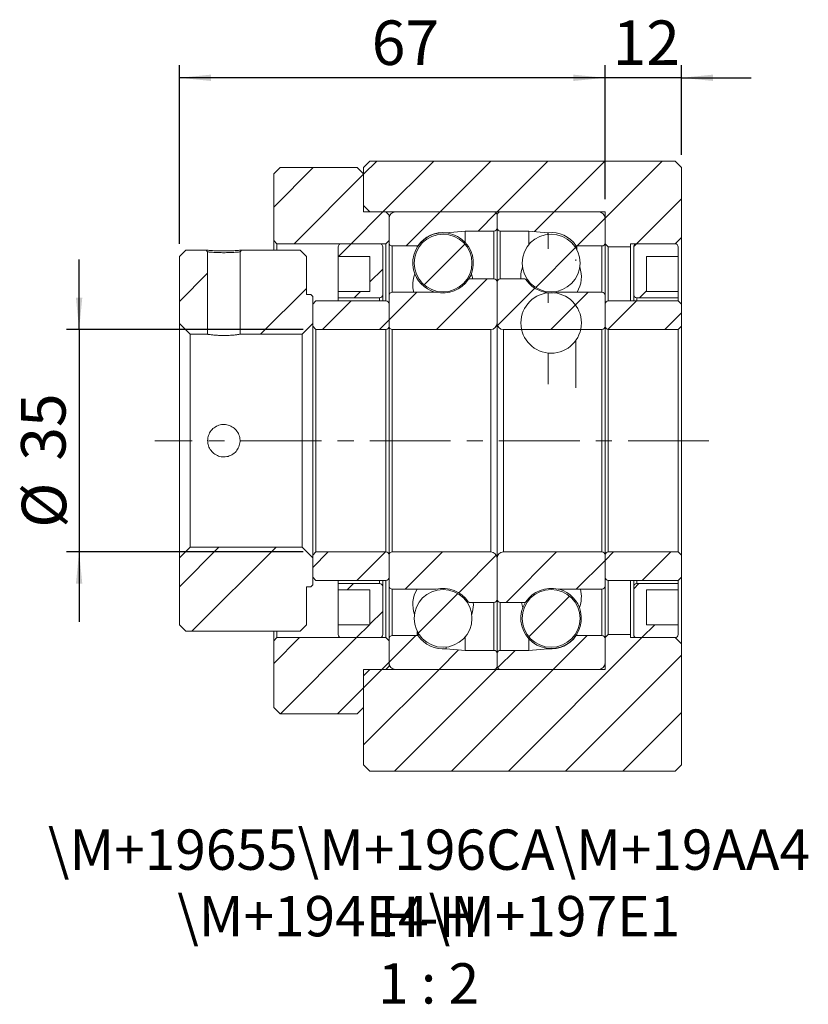
# Model space of a CAD drawing. Units: millimetres. Extents: x 25 to 244, y 21 to 196.
# Drawn here: x 181 to 244, y 26 to 104 of the extents above; entities that cross this region are included whole.
import ezdxf

# ---------------------------------------------------------------- set-up
doc = ezdxf.new("R2010")
doc.units = ezdxf.units.MM
doc.linetypes.add('CENTERX2', pattern=[20.32, 12.7, -2.54, 2.54, -2.54])
doc.layers.add('FORMAT', color=7, linetype='Continuous')
doc.styles.add('SLDTEXTSTYLE0', font='TXT', dxfattribs={"width": 0.75})
doc.styles.add('SLDTEXTSTYLE2', font='TXT', dxfattribs={"width": 0.75, "bigfont": 'bigfont'})
doc.styles.add('SLDTEXTSTYLE3', font='TXT', dxfattribs={"width": 0.65625, "bigfont": 'bigfont'})
doc.dimstyles.new('SLDDIMSTYLE1', dxfattribs={"dimtxt": 3.5, "dimasz": 2.5, "dimexe": 0, "dimexo": 0.0625, "dimgap": 0.875, "dimtad": 1, "dimlfac": 2, "dimrnd": 1e-09, "dimzin": 12, "dimdsep": 46, "dimtxsty": 'SLDTEXTSTYLE0', "dimsah": 1, "dimcen": 0.09, "dimadec": 0, "dimazin": 3, "dimtfac": 1, "dimtofl": 0, "dimtmove": 0, "dimatfit": 3, "dimfxl": 0, "dimfrac": 2, "dimtolj": 1, "dimtzin": 12, "dimarcsym": 0})
doc.dimstyles.new('SLDDIMSTYLE2', dxfattribs={"dimtxt": 3.5, "dimasz": 2.5, "dimexe": 0, "dimexo": 0.0625, "dimgap": 0.875, "dimtad": 1, "dimlfac": 2, "dimrnd": 1e-09, "dimzin": 12, "dimdsep": 46, "dimtxsty": 'SLDTEXTSTYLE0', "dimsah": 1, "dimcen": 0.09, "dimadec": 0, "dimazin": 3, "dimtfac": 1, "dimtmove": 0, "dimatfit": 0, "dimfxl": 0, "dimfrac": 2, "dimtolj": 1, "dimtzin": 12, "dimarcsym": 0})

# ---------------------------------------------------------------- blocks, each defined once
blk = doc.blocks.new('_D_15')
at = {"layer": 'FORMAT', "color": 7}
for p, q in [((227.548, 89.834), (227.548, 100.392)), ((233.548, 93.334), (233.548, 100.392)), ((227.548, 99.392), (222.048, 99.392)), ((233.548, 99.392), (227.548, 99.392)), ((233.548, 99.392), (239.048, 99.392))]:
    blk.add_line(p, q, dxfattribs=at)
for points in [[(227.548, 99.392), (225.048, 99.642), (225.048, 99.142)], [(233.548, 99.392), (236.048, 99.142), (236.048, 99.642)]]:
    blk.add_solid(points, dxfattribs=at)
at = {"layer": 'FORMAT', "color": 7, "insert": (228.129, 103.903), "char_height": 3.5, "attachment_point": 1, "style": 'SLDTEXTSTYLE0'}
blk.add_mtext('12', dxfattribs=at)
blk = doc.blocks.new('_D_16')
at = {"layer": 'FORMAT', "color": 7}
for p, q in [((194.048, 86.334), (194.048, 100.392)), ((227.548, 89.834), (227.548, 100.392)), ((227.548, 99.392), (194.048, 99.392))]:
    blk.add_line(p, q, dxfattribs=at)
for points in [[(194.048, 99.392), (196.548, 99.142), (196.548, 99.642)], [(227.548, 99.392), (225.048, 99.642), (225.048, 99.142)]]:
    blk.add_solid(points, dxfattribs=at)
at = {"layer": 'FORMAT', "color": 7, "insert": (209.18, 103.903), "char_height": 3.5, "attachment_point": 1, "style": 'SLDTEXTSTYLE0'}
blk.add_mtext('67', dxfattribs=at)
blk = doc.blocks.new('_D_17')
at = {"layer": 'FORMAT', "color": 7}
for p, q in [((186.16, 79.584), (186.16, 85.084)), ((203.798, 79.584), (185.16, 79.584)), ((186.16, 79.584), (186.16, 62.084)), ((203.798, 62.084), (185.16, 62.084)), ((186.16, 62.084), (186.16, 56.584))]:
    blk.add_line(p, q, dxfattribs=at)
for points in [[(186.16, 79.584), (186.41, 82.084), (185.91, 82.084)], [(186.16, 62.084), (185.91, 59.584), (186.41, 59.584)]]:
    blk.add_solid(points, dxfattribs=at)
at = {"layer": 'FORMAT', "color": 7, "char_height": 3.5, "attachment_point": 1, "rotation": 90, "style": 'SLDTEXTSTYLE0'}
for s, insert in [('35', (181.595, 69.257)), ('%%c', (181.648, 63.979))]:
    blk.add_mtext(s, dxfattribs=dict(at, insert=insert))
blk = doc.blocks.new('SW_NOTE_1')
at = {"layer": 'FORMAT', "color": 0, "char_height": 3.175, "attachment_point": 2}
for s, insert, style in [('\\M+19655\\M+196CA\\M+19AA4 H-H', (10.418, 4.093), 'SLDTEXTSTYLE2'), ('\\M+194E4\\M+197E1 1 : 2', (10.392, -1.141), 'SLDTEXTSTYLE3')]:
    blk.add_mtext(s, dxfattribs=dict(at, insert=insert, style=style))

msp = doc.modelspace()

# ---------------------------------------------------------------- hatches: boundary and pattern name
at = {"linetype": 'Continuous', "lineweight": 0}
h = msp.add_hatch(dxfattribs=at)
h.set_pattern_fill('ANSI31', style=0)
h.paths.add_polyline_path([(201.97259965, 92.33356484), (201.47259965, 91.83356484), (201.47259965, 86.58356484), (201.72259965, 86.33356484), (210.29759965, 86.33356484), (210.54759965, 86.58356484), (210.54759965, 88.58356484), (210.29759965, 88.83356484), (208.54759965, 88.83356484), (208.54759965, 91.83356484), (208.04759965, 92.33356484)], flags=0)
h = msp.add_hatch(dxfattribs=at)
h.set_pattern_fill('ANSI31', style=0)
h.paths.add_polyline_path([(209.04759965, 92.83356484), (208.54759965, 92.33356484), (208.54759965, 89.33356484), (209.04759965, 88.83356484), (227.54759965, 88.83356484), (227.54759965, 86.33356484), (227.79759965, 86.08356484), (229.54759965, 86.08356484), (229.54759965, 86.33356484), (233.04759965, 86.33356484), (233.54759965, 86.83356484), (233.54759965, 92.33356484), (233.04759965, 92.83356484)], flags=0)
h = msp.add_hatch(dxfattribs=at)
h.set_pattern_fill('ANSI31', style=0)
edge = h.paths.add_edge_path(flags=0)
edge.add_line((219.04759965, 87.58356484), (219.04759965, 88.58356484))
edge.add_arc((218.79759965, 88.58356484), 0.25, 0, 90)
edge.add_line((218.79759965, 88.83356484), (211.04759965, 88.83356484))
edge.add_arc((211.04759965, 88.33356484), 0.5, 90, 180)
edge.add_line((210.54759965, 88.33356484), (210.54759965, 86.40856484))
edge.add_arc((210.79759965, 86.40856484), 0.25, 180, 270)
edge.add_line((210.79759965, 86.15856484), (212.76634965, 86.15856484))
edge.add_arc((212.76634965, 86.25856484), 0.1, 270, 324.9488632526)
edge.add_arc((214.79759965, 84.83356484), 2.38125, 84.2821294871, 144.9488632526, ccw=False)
edge.add_arc((215.04480684, 87.30246948), 0.1, 264.2821294871, 275)
edge.add_line((215.05352242, 87.20285002), (216.54759965, 87.33356484))
edge.add_line((216.54759965, 87.33356484), (218.79759965, 87.33356484))
edge.add_arc((218.79759965, 87.58356484), 0.25, 270, 360)
h = msp.add_hatch(dxfattribs=at)
h.set_pattern_fill('ANSI31', style=0)
edge = h.paths.add_edge_path(flags=0)
edge.add_line((227.04759965, 88.83356484), (219.29759965, 88.83356484))
edge.add_arc((219.29759965, 88.58356484), 0.25, 90, 180)
edge.add_line((219.04759965, 88.58356484), (219.04759965, 87.58356484))
edge.add_arc((219.29759965, 87.58356484), 0.25, 180, 270)
edge.add_line((219.29759965, 87.33356484), (221.54759965, 87.33356484))
edge.add_line((221.54759965, 87.33356484), (223.04167689, 87.20285002))
edge.add_arc((223.05039246, 87.30246948), 0.1, 265, 275.7178705129)
edge.add_arc((223.29759965, 84.83356484), 2.38125, 35.0511367474, 95.7178705129, ccw=False)
edge.add_arc((225.32884965, 86.25856484), 0.1, 215.0511367474, 270)
edge.add_line((225.32884965, 86.15856484), (227.29759965, 86.15856484))
edge.add_arc((227.29759965, 86.40856484), 0.25, 270, 360)
edge.add_line((227.54759965, 86.40856484), (227.54759965, 88.33356484))
edge.add_arc((227.04759965, 88.33356484), 0.5, 0, 90)
h = msp.add_hatch(dxfattribs=at)
h.set_pattern_fill('ANSI31', style=0)
edge = h.paths.add_edge_path(flags=0)
edge.add_arc((214.79759965, 84.8158707), 2.27491291, 0, 360)
h = msp.add_hatch(dxfattribs=at)
h.set_pattern_fill('ANSI31', style=0)
edge = h.paths.add_edge_path(flags=0)
edge.add_arc((223.29759965, 84.8158707), 2.27491291, 0, 360)
h = msp.add_hatch(dxfattribs=at)
h.set_pattern_fill('ANSI31', style=0)
edge = h.paths.add_edge_path(flags=0)
edge.add_line((206.54759965, 85.33356484), (209.04759965, 85.33356484))
edge.add_line((209.04759965, 85.33356484), (209.04759965, 82.58356484))
edge.add_line((209.04759965, 82.58356484), (206.54759965, 82.58356484))
edge.add_line((206.54759965, 82.58356484), (206.54759965, 82.08356484))
edge.add_line((206.54759965, 82.08356484), (209.79759965, 82.08356484))
edge.add_arc((209.79759965, 82.33356484), 0.25, 270, 360)
edge.add_line((210.04759965, 82.33356484), (210.04759965, 86.08356484))
edge.add_arc((209.79759965, 86.08356484), 0.25, 0, 90)
edge.add_line((209.79759965, 86.33356484), (206.79759965, 86.33356484))
edge.add_arc((206.79759965, 86.08356484), 0.25, 90, 180)
edge.add_line((206.54759965, 86.08356484), (206.54759965, 85.33356484))
h = msp.add_hatch(dxfattribs=at)
h.set_pattern_fill('ANSI31', style=0)
edge = h.paths.add_edge_path(flags=0)
edge.add_line((233.29759965, 82.58356484), (230.79759965, 82.58356484))
edge.add_line((230.79759965, 82.58356484), (230.79759965, 85.33356484))
edge.add_line((230.79759965, 85.33356484), (233.29759965, 85.33356484))
edge.add_line((233.29759965, 85.33356484), (233.29759965, 86.08356484))
edge.add_arc((233.04759965, 86.08356484), 0.25, 0, 90)
edge.add_line((233.04759965, 86.33356484), (230.04759965, 86.33356484))
edge.add_arc((230.04759965, 86.08356484), 0.25, 90, 180)
edge.add_line((229.79759965, 86.08356484), (229.79759965, 82.33356484))
edge.add_arc((230.04759965, 82.33356484), 0.25, 180, 270)
edge.add_line((230.04759965, 82.08356484), (233.29759965, 82.08356484))
edge.add_line((233.29759965, 82.08356484), (233.29759965, 82.58356484))
h = msp.add_hatch(dxfattribs=at)
h.set_pattern_fill('ANSI32', style=0)
h.paths.add_polyline_path([(194.04759965, 80.05856484), (194.89759965, 79.20856484), (196.27259965, 79.20856484), (196.27259965, 85.69532948), (196.14799694, 85.83356484), (194.54759965, 85.83356484), (194.04759965, 85.33356484)], flags=0)
h = msp.add_hatch(dxfattribs=at)
h.set_pattern_fill('ANSI32', style=0)
edge = h.paths.add_edge_path(flags=0)
edge.add_line((203.69759965, 79.20856484), (204.54759965, 80.05856484))
edge.add_line((204.54759965, 80.05856484), (204.54759965, 82.18356484))
edge.add_line((204.54759965, 82.18356484), (204.39759965, 82.33356484))
edge.add_line((204.39759965, 82.33356484), (204.04759965, 82.33356484))
edge.add_line((204.04759965, 82.33356484), (204.04759965, 85.33356484))
edge.add_line((204.04759965, 85.33356484), (203.54759965, 85.83356484))
edge.add_line((203.54759965, 85.83356484), (198.94720068, 85.83356484))
edge.add_line((198.9472009, 85.83356471), (198.82259832, 85.69532936))
edge.add_line((198.82259965, 85.69532937), (198.82259965, 79.20856484))
edge.add_line((198.82259965, 79.20856484), (203.69759965, 79.20856484))
h = msp.add_hatch(dxfattribs=at)
h.set_pattern_fill('ANSI31', style=0)
edge = h.paths.add_edge_path(flags=0)
edge.add_line((210.54759965, 82.27106484), (210.54759965, 79.83356484))
edge.add_arc((210.79759965, 79.83356484), 0.25, 180, 270)
edge.add_line((210.79759965, 79.58356484), (218.54759965, 79.58356484))
edge.add_arc((218.54759965, 80.08356484), 0.5, 270, 360)
edge.add_line((219.04759965, 80.08356484), (219.04759965, 83.30856484))
edge.add_arc((218.79759965, 83.30856484), 0.25, 0, 90)
edge.add_line((218.79759965, 83.55856484), (216.86302371, 83.55856484))
edge.add_arc((216.86302371, 83.45856484), 0.1, 90, 146.3473863936)
edge.add_arc((214.79759965, 84.83356484), 2.38125, 256.4809357639, 326.3473863936, ccw=False)
edge.add_arc((214.21756059, 82.42106484), 0.1, 76.480935764, 90)
edge.add_line((214.21756059, 82.52106484), (210.79759965, 82.52106484))
edge.add_arc((210.79759965, 82.27106484), 0.25, 90, 180)
h = msp.add_hatch(dxfattribs=at)
h.set_pattern_fill('ANSI31', style=0)
edge = h.paths.add_edge_path(flags=0)
edge.add_line((219.54759965, 79.58356484), (227.29759965, 79.58356484))
edge.add_arc((227.29759965, 79.83356484), 0.25, 270, 360)
edge.add_line((227.54759965, 79.83356484), (227.54759965, 82.27106484))
edge.add_arc((227.29759965, 82.27106484), 0.25, 0, 90)
edge.add_line((227.29759965, 82.52106484), (223.87763871, 82.52106484))
edge.add_arc((223.87763871, 82.42106484), 0.1, 90, 103.519064236)
edge.add_arc((223.29759965, 84.83356484), 2.38125, 213.6526136064, 283.5190642361, ccw=False)
edge.add_arc((221.23217559, 83.45856484), 0.1, 33.6526136064, 90)
edge.add_line((221.23217559, 83.55856484), (219.29759965, 83.55856484))
edge.add_arc((219.29759965, 83.30856484), 0.25, 90, 180)
edge.add_line((219.04759965, 83.30856484), (219.04759965, 80.08356484))
edge.add_arc((219.54759965, 80.08356484), 0.5, 180, 270)
h = msp.add_hatch(dxfattribs=at)
h.set_pattern_fill('ANSI31', style=0)
edge = h.paths.add_edge_path(flags=0)
edge.add_line((204.54759965, 79.83356484), (204.79759965, 79.58356484))
edge.add_line((204.79759965, 79.58356484), (210.29759965, 79.58356484))
edge.add_arc((210.29759965, 79.83356484), 0.25, 270, 360)
edge.add_line((210.54759965, 79.83356484), (210.54759965, 81.58356484))
edge.add_arc((210.29759965, 81.58356484), 0.25, 0, 90)
edge.add_line((210.29759965, 81.83356484), (204.79759965, 81.83356484))
edge.add_line((204.79759965, 81.83356484), (204.54759965, 81.58356484))
edge.add_line((204.54759965, 81.58356484), (204.54759965, 79.83356484))
h = msp.add_hatch(dxfattribs=at)
h.set_pattern_fill('ANSI31', style=0)
edge = h.paths.add_edge_path(flags=0)
edge.add_line((233.29759965, 79.58356484), (233.54759965, 79.83356484))
edge.add_line((233.54759965, 79.83356484), (233.54759965, 81.58356484))
edge.add_line((233.54759965, 81.58356484), (233.29759965, 81.83356484))
edge.add_line((233.29759965, 81.83356484), (227.79759965, 81.83356484))
edge.add_arc((227.79759965, 81.58356484), 0.25, 90, 180)
edge.add_line((227.54759965, 81.58356484), (227.54759965, 79.83356484))
edge.add_arc((227.79759965, 79.83356484), 0.25, 180, 270)
edge.add_line((227.79759965, 79.58356484), (233.29759965, 79.58356484))
h = msp.add_hatch(dxfattribs=at)
h.set_pattern_fill('ANSI32', style=0)
h.paths.add_polyline_path([(204.39759965, 59.33356484), (204.54759965, 59.48356484), (204.54759965, 61.60856484), (203.69759965, 62.45856484), (194.89759965, 62.45856484), (194.04759965, 61.60856484), (194.04759965, 56.33356484), (194.54759965, 55.83356484), (203.54759965, 55.83356484), (204.04759965, 56.33356484), (204.04759965, 59.33356484)], flags=0)
h = msp.add_hatch(dxfattribs=at)
h.set_pattern_fill('ANSI31', style=0)
edge = h.paths.add_edge_path(flags=0)
edge.add_line((204.79759965, 62.08356484), (204.54759965, 61.83356484))
edge.add_line((204.54759965, 61.83356484), (204.54759965, 60.08356484))
edge.add_line((204.54759965, 60.08356484), (204.79759965, 59.83356484))
edge.add_line((204.79759965, 59.83356484), (210.29759965, 59.83356484))
edge.add_arc((210.29759965, 60.08356484), 0.25, 270, 360)
edge.add_line((210.54759965, 60.08356484), (210.54759965, 61.83356484))
edge.add_arc((210.29759965, 61.83356484), 0.25, 0, 90)
edge.add_line((210.29759965, 62.08356484), (204.79759965, 62.08356484))
h = msp.add_hatch(dxfattribs=at)
h.set_pattern_fill('ANSI31', style=0)
edge = h.paths.add_edge_path(flags=0)
edge.add_line((218.54759965, 62.08356484), (210.79759965, 62.08356484))
edge.add_arc((210.79759965, 61.83356484), 0.25, 90, 180)
edge.add_line((210.54759965, 61.83356484), (210.54759965, 59.39606484))
edge.add_arc((210.79759965, 59.39606484), 0.25, 180, 270)
edge.add_line((210.79759965, 59.14606484), (214.21756059, 59.14606484))
edge.add_arc((214.21756059, 59.24606484), 0.1, 270, 283.519064236)
edge.add_arc((214.79759965, 56.83356484), 2.38125, 33.6526136064, 103.5190642361, ccw=False)
edge.add_arc((216.86302371, 58.20856484), 0.1, 213.6526136064, 270)
edge.add_line((216.86302371, 58.10856484), (218.79759965, 58.10856484))
edge.add_arc((218.79759965, 58.35856484), 0.25, 270, 360)
edge.add_line((219.04759965, 58.35856484), (219.04759965, 61.58356484))
edge.add_arc((218.54759965, 61.58356484), 0.5, 0, 90)
h = msp.add_hatch(dxfattribs=at)
h.set_pattern_fill('ANSI31', style=0)
edge = h.paths.add_edge_path(flags=0)
edge.add_line((227.54759965, 59.39606484), (227.54759965, 61.83356484))
edge.add_arc((227.29759965, 61.83356484), 0.25, 360, 450)
edge.add_line((227.29759965, 62.08356484), (219.54759965, 62.08356484))
edge.add_arc((219.54759965, 61.58356484), 0.5, 90, 180)
edge.add_line((219.04759965, 61.58356484), (219.04759965, 58.35856484))
edge.add_arc((219.29759965, 58.35856484), 0.25, 180, 270)
edge.add_line((219.29759965, 58.10856484), (221.23217559, 58.10856484))
edge.add_arc((221.23217559, 58.20856484), 0.1, 270, 326.3473863936)
edge.add_arc((223.29759965, 56.83356484), 2.38125, 76.4809357639, 146.3473863936, ccw=False)
edge.add_arc((223.87763871, 59.24606484), 0.1, 256.480935764, 270)
edge.add_line((223.87763871, 59.14606484), (227.29759965, 59.14606484))
edge.add_arc((227.29759965, 59.39606484), 0.25, 270, 360)
h = msp.add_hatch(dxfattribs=at)
h.set_pattern_fill('ANSI31', style=0)
edge = h.paths.add_edge_path(flags=0)
edge.add_line((233.54759965, 61.83356484), (233.29759965, 62.08356484))
edge.add_line((233.29759965, 62.08356484), (227.79759965, 62.08356484))
edge.add_arc((227.79759965, 61.83356484), 0.25, 90, 180)
edge.add_line((227.54759965, 61.83356484), (227.54759965, 60.08356484))
edge.add_arc((227.79759965, 60.08356484), 0.25, 180, 270)
edge.add_line((227.79759965, 59.83356484), (233.29759965, 59.83356484))
edge.add_line((233.29759965, 59.83356484), (233.54759965, 60.08356484))
edge.add_line((233.54759965, 60.08356484), (233.54759965, 61.83356484))
h = msp.add_hatch(dxfattribs=at)
h.set_pattern_fill('ANSI31', style=0)
edge = h.paths.add_edge_path(flags=0)
edge.add_line((206.54759965, 59.08356484), (209.04759965, 59.08356484))
edge.add_line((209.04759965, 59.08356484), (209.04759965, 56.33356484))
edge.add_line((209.04759965, 56.33356484), (206.54759965, 56.33356484))
edge.add_line((206.54759965, 56.33356484), (206.54759965, 55.58356484))
edge.add_arc((206.79759965, 55.58356484), 0.25, 180, 270)
edge.add_line((206.79759965, 55.33356484), (209.79759965, 55.33356484))
edge.add_arc((209.79759965, 55.58356484), 0.25, 270, 360)
edge.add_line((210.04759965, 55.58356484), (210.04759965, 59.33356484))
edge.add_arc((209.79759965, 59.33356484), 0.25, 0, 90)
edge.add_line((209.79759965, 59.58356484), (206.54759965, 59.58356484))
edge.add_line((206.54759965, 59.58356484), (206.54759965, 59.08356484))
h = msp.add_hatch(dxfattribs=at)
h.set_pattern_fill('ANSI31', style=0)
edge = h.paths.add_edge_path(flags=0)
edge.add_arc((214.79759965, 56.85125898), 2.27491291, 0, 360)
h = msp.add_hatch(dxfattribs=at)
h.set_pattern_fill('ANSI31', style=0)
edge = h.paths.add_edge_path(flags=0)
edge.add_arc((223.29759965, 56.85125898), 2.27491291, 0, 360)
h = msp.add_hatch(dxfattribs=at)
h.set_pattern_fill('ANSI31', style=0)
edge = h.paths.add_edge_path(flags=0)
edge.add_line((233.29759965, 56.33356484), (230.79759965, 56.33356484))
edge.add_line((230.79759965, 56.33356484), (230.79759965, 59.08356484))
edge.add_line((230.79759965, 59.08356484), (233.29759965, 59.08356484))
edge.add_line((233.29759965, 59.08356484), (233.29759965, 59.58356484))
edge.add_line((233.29759965, 59.58356484), (230.04759965, 59.58356484))
edge.add_arc((230.04759965, 59.33356484), 0.25, 90, 180)
edge.add_line((229.79759965, 59.33356484), (229.79759965, 55.58356484))
edge.add_arc((230.04759965, 55.58356484), 0.25, 180, 270)
edge.add_line((230.04759965, 55.33356484), (233.04759965, 55.33356484))
edge.add_arc((233.04759965, 55.58356484), 0.25, 270, 360)
edge.add_line((233.29759965, 55.58356484), (233.29759965, 56.33356484))
h = msp.add_hatch(dxfattribs=at)
h.set_pattern_fill('ANSI31', style=0)
h.paths.add_polyline_path([(201.72259965, 55.33356484), (201.47259965, 55.08356484), (201.47259965, 49.83356484), (201.97259965, 49.33356484), (208.04759965, 49.33356484), (208.54759965, 49.83356484), (208.54759965, 52.83356484), (210.29759965, 52.83356484), (210.54759965, 53.08356484), (210.54759965, 55.08356484), (210.29759965, 55.33356484)], flags=0)
h = msp.add_hatch(dxfattribs=at)
h.set_pattern_fill('ANSI31', style=0)
h.paths.add_polyline_path([(208.54759965, 45.33356484), (209.04759965, 44.83356484), (233.04759965, 44.83356484), (233.54759965, 45.33356484), (233.54759965, 54.83356484), (233.04759965, 55.33356484), (229.54759965, 55.33356484), (229.54759965, 55.58356484), (227.79759965, 55.58356484), (227.54759965, 55.33356484), (227.54759965, 52.83356484), (209.04759965, 52.83356484), (208.54759965, 52.33356484)], flags=0)
h = msp.add_hatch(dxfattribs=at)
h.set_pattern_fill('ANSI31', style=0)
edge = h.paths.add_edge_path(flags=0)
edge.add_line((211.04759965, 52.83356484), (218.79759965, 52.83356484))
edge.add_arc((218.79759965, 53.08356484), 0.25, 270, 360)
edge.add_line((219.04759965, 53.08356484), (219.04759965, 54.08356484))
edge.add_arc((218.79759965, 54.08356484), 0.25, 0, 90)
edge.add_line((218.79759965, 54.33356484), (216.54759965, 54.33356484))
edge.add_line((216.54759965, 54.33356484), (215.05352242, 54.46427966))
edge.add_arc((215.04480684, 54.36466019), 0.1, 85, 95.7178705129)
edge.add_arc((214.79759965, 56.83356484), 2.38125, 215.0511367474, 275.7178705129, ccw=False)
edge.add_arc((212.76634965, 55.40856484), 0.1, 35.0511367474, 90)
edge.add_line((212.76634965, 55.50856484), (210.79759965, 55.50856484))
edge.add_arc((210.79759965, 55.25856484), 0.25, 90, 180)
edge.add_line((210.54759965, 55.25856484), (210.54759965, 53.33356484))
edge.add_arc((211.04759965, 53.33356484), 0.5, 180, 270)
h = msp.add_hatch(dxfattribs=at)
h.set_pattern_fill('ANSI31', style=0)
edge = h.paths.add_edge_path(flags=0)
edge.add_line((219.04759965, 54.08356484), (219.04759965, 53.08356484))
edge.add_arc((219.29759965, 53.08356484), 0.25, 180, 270)
edge.add_line((219.29759965, 52.83356484), (227.04759965, 52.83356484))
edge.add_arc((227.04759965, 53.33356484), 0.5, 270, 360)
edge.add_line((227.54759965, 53.33356484), (227.54759965, 55.25856484))
edge.add_arc((227.29759965, 55.25856484), 0.25, 0, 90)
edge.add_line((227.29759965, 55.50856484), (225.32884965, 55.50856484))
edge.add_arc((225.32884965, 55.40856484), 0.1, 90, 144.9488632526)
edge.add_arc((223.29759965, 56.83356484), 2.38125, 264.2821294871, 324.9488632526, ccw=False)
edge.add_arc((223.05039246, 54.36466019), 0.1, 84.2821294871, 95)
edge.add_line((223.04167689, 54.46427966), (221.54759965, 54.33356484))
edge.add_line((221.54759965, 54.33356484), (219.29759965, 54.33356484))
edge.add_arc((219.29759965, 54.08356484), 0.25, 90, 180)

# ---------------------------------------------------------------- linework, layer by layer
at = {"color": 7, "linetype": 'Continuous', "lineweight": 15}
for p, q in [((201.47259965, 91.83356484), (201.97259965, 92.33356484)), ((201.97259965, 92.33356484), (208.04759965, 92.33356484)), ((208.04759965, 92.33356484), (208.54759965, 91.83356484)), ((208.54759965, 92.33356484), (209.04759965, 92.83356484)), ((208.54759965, 89.33356484), (208.54759965, 92.33356484)), ((233.04759965, 92.83356484), (209.04759965, 92.83356484)), ((233.04759965, 92.83356484), (233.54759965, 92.33356484)), ((233.54759965, 86.83356484), (233.54759965, 92.33356484)), ((201.47259965, 91.83356484), (201.47259965, 86.58356484)), ((208.54759965, 88.83356484), (208.54759965, 91.83356484)), ((209.04759965, 88.83356484), (208.54759965, 89.33356484)), ((210.29759965, 88.83356484), (208.54759965, 88.83356484)), ((209.04759965, 88.83356484), (227.54759965, 88.83356484)), ((210.29759965, 88.83356484), (210.54759965, 88.58356484)), ((210.54759965, 86.58356484), (210.54759965, 88.58356484)), ((218.79759965, 88.83356484), (211.04759965, 88.83356484)), ((219.04759965, 87.58356484), (219.04759965, 88.58356484)), ((227.04759965, 88.83356484), (219.29759965, 88.83356484)), ((227.54759965, 86.33356484), (227.54759965, 88.83356484)), ((210.54759965, 88.33356484), (210.54759965, 86.40856484)), ((219.04759965, 87.58356484), (219.04759965, 83.30856484)), ((227.54759965, 86.40856484), (227.54759965, 88.33356484)), ((215.05352242, 87.20285002), (216.54759965, 87.33356484)), ((216.54759965, 87.33356484), (218.79759965, 87.33356484)), ((216.54759965, 87.33356484), (216.54759965, 86.43075508)), ((219.29759965, 87.33356484), (221.54759965, 87.33356484)), ((221.54759965, 87.33356484), (223.04167689, 87.20285002)), ((221.54759965, 86.26939357), (221.54759965, 87.33356484)), ((233.54759965, 86.83356484), (233.04759965, 86.33356484)), ((233.54759965, 86.83356484), (233.54759965, 81.58356484)), ((201.72259965, 86.33356484), (201.47259965, 86.58356484)), ((201.47259965, 85.83356484), (201.47259965, 86.58356484)), ((201.72259965, 86.33356484), (210.29759965, 86.33356484)), ((201.72259965, 86.33356484), (201.72259965, 85.83356484)), ((206.54759965, 86.08356484), (206.54759965, 85.33356484)), ((209.79759965, 86.33356484), (206.79759965, 86.33356484)), ((210.04759965, 82.33356484), (210.04759965, 86.08356484)), ((210.54759965, 86.58356484), (210.29759965, 86.33356484)), ((210.29759965, 81.83356484), (210.29759965, 86.33356484)), ((210.54759965, 86.40856484), (210.54759965, 82.27106484)), ((210.79759965, 86.15856484), (212.76634965, 86.15856484)), ((225.32884965, 86.15856484), (227.29759965, 86.15856484)), ((227.79759965, 86.08356484), (227.54759965, 86.33356484)), ((227.54759965, 82.27106484), (227.54759965, 86.33356484)), ((229.54759965, 86.08356484), (227.79759965, 86.08356484)), ((227.79759965, 86.08356484), (227.79759965, 81.83356484)), ((233.04759965, 86.33356484), (229.54759965, 86.33356484)), ((229.54759965, 86.33356484), (229.54759965, 86.08356484)), ((229.54759965, 86.08356484), (229.54759965, 81.83356484)), ((229.79759965, 86.08356484), (229.79759965, 82.33356484)), ((233.04759965, 86.33356484), (230.04759965, 86.33356484)), ((233.29759965, 85.33356484), (233.29759965, 86.08356484)), ((194.04759965, 85.33356484), (194.54759965, 85.83356484)), ((194.04759965, 85.33356484), (194.04759965, 80.05856484)), ((196.14799694, 85.83356484), (194.54759965, 85.83356484)), ((196.14799694, 85.83356484), (196.27259965, 85.69532948)), ((196.27259965, 79.20856484), (196.27259965, 85.69532948)), ((198.82259832, 85.69532936), (198.9472009, 85.83356471)), ((198.82259965, 85.69532937), (198.82259965, 79.20856484)), ((203.54759965, 85.83356484), (198.94720068, 85.83356484)), ((203.54759965, 85.83356484), (204.04759965, 85.33356484)), ((204.04759965, 82.33356484), (204.04759965, 85.33356484)), ((206.54759965, 85.33356484), (209.04759965, 85.33356484)), ((206.54759965, 85.33356484), (206.54759965, 82.58356484)), ((209.04759965, 85.33356484), (209.04759965, 82.58356484)), ((230.79759965, 85.33356484), (233.29759965, 85.33356484)), ((230.79759965, 82.58356484), (230.79759965, 85.33356484)), ((233.29759965, 82.58356484), (233.29759965, 85.33356484)), ((221.04395363, 84.50553487), (220.98571747, 84.30706121)), ((218.79759965, 83.55856484), (216.86302371, 83.55856484)), ((219.04759965, 80.08356484), (219.04759965, 83.30856484)), ((221.23217559, 83.55856484), (219.29759965, 83.55856484)), ((204.39759965, 82.33356484), (204.04759965, 82.33356484)), ((204.39759965, 82.33356484), (204.54759965, 82.18356484)), ((204.54759965, 80.05856484), (204.54759965, 82.18356484)), ((206.54759965, 82.58356484), (206.54759965, 82.08356484)), ((209.04759965, 82.58356484), (206.54759965, 82.58356484)), ((210.04759965, 82.33356484), (210.04759965, 81.83356484)), ((210.54759965, 82.27106484), (210.54759965, 79.83356484)), ((214.21756059, 82.52106484), (210.79759965, 82.52106484)), ((227.29759965, 82.52106484), (223.87763871, 82.52106484)), ((227.54759965, 79.83356484), (227.54759965, 82.27106484)), ((229.79759965, 81.83356484), (229.79759965, 82.33356484)), ((233.29759965, 82.58356484), (230.79759965, 82.58356484)), ((233.29759965, 82.08356484), (233.29759965, 82.58356484)), ((204.54759965, 81.58356484), (204.79759965, 81.83356484)), ((204.54759965, 81.58356484), (204.54759965, 79.83356484)), ((210.29759965, 81.83356484), (204.79759965, 81.83356484)), ((206.54759965, 82.08356484), (209.79759965, 82.08356484)), ((206.54759965, 82.08356484), (206.54759965, 81.83356484)), ((210.54759965, 79.83356484), (210.54759965, 81.58356484)), ((227.54759965, 81.58356484), (227.54759965, 79.83356484)), ((233.29759965, 81.83356484), (227.79759965, 81.83356484)), ((230.04759965, 82.08356484), (233.29759965, 82.08356484)), ((233.29759965, 81.83356484), (233.29759965, 82.08356484)), ((233.29759965, 81.83356484), (233.54759965, 81.58356484)), ((233.54759965, 79.83356484), (233.54759965, 81.58356484)), ((194.89759965, 79.20856484), (194.04759965, 80.05856484)), ((194.04759965, 61.60856484), (194.04759965, 80.05856484)), ((204.54759965, 80.05856484), (203.69759965, 79.20856484)), ((204.79759965, 79.58356484), (204.54759965, 79.83356484)), ((204.54759965, 61.83356484), (204.54759965, 79.83356484)), ((210.54759965, 79.83356484), (210.54759965, 61.83356484)), ((219.04759965, 80.08356484), (219.04759965, 61.58356484)), ((227.54759965, 61.83356484), (227.54759965, 79.83356484)), ((233.54759965, 79.83356484), (233.29759965, 79.58356484)), ((233.54759965, 79.83356484), (233.54759965, 61.83356484)), ((194.89759965, 79.20856484), (194.89759965, 62.45856484)), ((194.89759965, 79.20856484), (196.27259965, 79.20856484)), ((198.82259965, 79.20856484), (203.69759965, 79.20856484)), ((203.69759965, 62.45856484), (203.69759965, 79.20856484)), ((204.79759965, 79.58356484), (210.29759965, 79.58356484)), ((204.79759965, 79.58356484), (204.79759965, 62.08356484)), ((210.29759965, 62.08356484), (210.29759965, 79.58356484)), ((210.79759965, 79.58356484), (210.79759965, 62.08356484)), ((210.79759965, 79.58356484), (218.54759965, 79.58356484)), ((218.54759965, 79.58356484), (218.54759965, 62.08356484)), ((219.54759965, 62.08356484), (219.54759965, 79.58356484)), ((219.54759965, 79.58356484), (227.29759965, 79.58356484)), ((227.29759965, 62.08356484), (227.29759965, 79.58356484)), ((227.79759965, 79.58356484), (233.29759965, 79.58356484)), ((227.79759965, 79.58356484), (227.79759965, 62.08356484)), ((233.29759965, 62.08356484), (233.29759965, 79.58356484)), ((194.04759965, 61.60856484), (194.89759965, 62.45856484)), ((203.69759965, 62.45856484), (194.89759965, 62.45856484)), ((203.69759965, 62.45856484), (204.54759965, 61.60856484)), ((204.54759965, 61.83356484), (204.79759965, 62.08356484)), ((210.29759965, 62.08356484), (204.79759965, 62.08356484)), ((218.54759965, 62.08356484), (210.79759965, 62.08356484)), ((227.29759965, 62.08356484), (219.54759965, 62.08356484)), ((233.29759965, 62.08356484), (227.79759965, 62.08356484)), ((233.29759965, 62.08356484), (233.54759965, 61.83356484)), ((194.04759965, 61.60856484), (194.04759965, 56.33356484)), ((204.54759965, 61.83356484), (204.54759965, 60.08356484)), ((204.54759965, 59.48356484), (204.54759965, 61.60856484)), ((210.54759965, 60.08356484), (210.54759965, 61.83356484)), ((210.54759965, 61.83356484), (210.54759965, 59.39606484)), ((219.04759965, 58.35856484), (219.04759965, 61.58356484)), ((227.54759965, 61.83356484), (227.54759965, 60.08356484)), ((227.54759965, 59.39606484), (227.54759965, 61.83356484)), ((233.54759965, 60.08356484), (233.54759965, 61.83356484)), ((204.79759965, 59.83356484), (204.54759965, 60.08356484)), ((204.79759965, 59.83356484), (210.29759965, 59.83356484)), ((206.54759965, 59.83356484), (206.54759965, 59.58356484)), ((210.04759965, 59.83356484), (210.04759965, 59.33356484)), ((210.29759965, 55.33356484), (210.29759965, 59.83356484)), ((227.79759965, 59.83356484), (233.29759965, 59.83356484)), ((227.79759965, 59.83356484), (227.79759965, 55.58356484)), ((229.54759965, 59.83356484), (229.54759965, 55.58356484)), ((229.79759965, 59.33356484), (229.79759965, 59.83356484)), ((233.54759965, 60.08356484), (233.29759965, 59.83356484)), ((233.29759965, 59.58356484), (233.29759965, 59.83356484)), ((233.54759965, 60.08356484), (233.54759965, 54.83356484)), ((204.04759965, 59.33356484), (204.39759965, 59.33356484)), ((204.04759965, 56.33356484), (204.04759965, 59.33356484)), ((204.54759965, 59.48356484), (204.39759965, 59.33356484)), ((206.54759965, 59.58356484), (206.54759965, 59.08356484)), ((209.79759965, 59.58356484), (206.54759965, 59.58356484)), ((206.54759965, 59.08356484), (209.04759965, 59.08356484)), ((206.54759965, 59.08356484), (206.54759965, 56.33356484)), ((209.04759965, 59.08356484), (209.04759965, 56.33356484)), ((210.04759965, 55.58356484), (210.04759965, 59.33356484)), ((210.54759965, 59.39606484), (210.54759965, 55.25856484)), ((210.79759965, 59.14606484), (214.21756059, 59.14606484)), ((223.87763871, 59.14606484), (227.29759965, 59.14606484)), ((227.54759965, 55.33356484), (227.54759965, 59.39606484)), ((229.79759965, 59.33356484), (229.79759965, 55.58356484)), ((233.29759965, 59.58356484), (230.04759965, 59.58356484)), ((230.79759965, 59.08356484), (233.29759965, 59.08356484)), ((230.79759965, 56.33356484), (230.79759965, 59.08356484)), ((233.29759965, 59.08356484), (233.29759965, 59.58356484)), ((233.29759965, 56.33356484), (233.29759965, 59.08356484)), ((219.04759965, 58.35856484), (219.04759965, 54.08356484)), ((216.86302371, 58.10856484), (218.79759965, 58.10856484)), ((217.05124568, 57.1615948), (217.10948183, 57.36006846)), ((219.29759965, 58.10856484), (221.23217559, 58.10856484)), ((194.54759965, 55.83356484), (194.04759965, 56.33356484)), ((194.54759965, 55.83356484), (203.54759965, 55.83356484)), ((201.47259965, 55.08356484), (201.47259965, 55.83356484)), ((201.72259965, 55.83356484), (201.72259965, 55.33356484)), ((204.04759965, 56.33356484), (203.54759965, 55.83356484)), ((206.54759965, 56.33356484), (206.54759965, 55.58356484)), ((209.04759965, 56.33356484), (206.54759965, 56.33356484)), ((233.29759965, 56.33356484), (230.79759965, 56.33356484)), ((233.29759965, 55.58356484), (233.29759965, 56.33356484)), ((201.47259965, 55.08356484), (201.72259965, 55.33356484)), ((201.47259965, 55.08356484), (201.47259965, 49.83356484)), ((210.29759965, 55.33356484), (201.72259965, 55.33356484)), ((206.79759965, 55.33356484), (209.79759965, 55.33356484)), ((210.29759965, 55.33356484), (210.54759965, 55.08356484)), ((210.54759965, 55.25856484), (210.54759965, 53.33356484)), ((210.54759965, 53.08356484), (210.54759965, 55.08356484)), ((212.76634965, 55.50856484), (210.79759965, 55.50856484)), ((216.54759965, 55.3977361), (216.54759965, 54.33356484)), ((221.54759965, 54.33356484), (221.54759965, 55.23637459)), ((227.29759965, 55.50856484), (225.32884965, 55.50856484)), ((227.54759965, 55.33356484), (227.79759965, 55.58356484)), ((227.54759965, 52.83356484), (227.54759965, 55.33356484)), ((227.54759965, 53.33356484), (227.54759965, 55.25856484)), ((227.79759965, 55.58356484), (229.54759965, 55.58356484)), ((229.54759965, 55.58356484), (229.54759965, 55.33356484)), ((229.54759965, 55.33356484), (233.04759965, 55.33356484)), ((230.04759965, 55.33356484), (233.04759965, 55.33356484)), ((233.04759965, 55.33356484), (233.54759965, 54.83356484)), ((216.54759965, 54.33356484), (215.05352242, 54.46427966)), ((218.79759965, 54.33356484), (216.54759965, 54.33356484)), ((221.54759965, 54.33356484), (219.29759965, 54.33356484)), ((223.04167689, 54.46427966), (221.54759965, 54.33356484)), ((233.54759965, 45.33356484), (233.54759965, 54.83356484)), ((219.04759965, 53.08356484), (219.04759965, 54.08356484)), ((208.54759965, 52.83356484), (210.29759965, 52.83356484)), ((208.54759965, 49.83356484), (208.54759965, 52.83356484)), ((208.54759965, 52.33356484), (209.04759965, 52.83356484)), ((227.54759965, 52.83356484), (209.04759965, 52.83356484)), ((210.54759965, 53.08356484), (210.29759965, 52.83356484)), ((211.04759965, 52.83356484), (218.79759965, 52.83356484)), ((219.29759965, 52.83356484), (227.04759965, 52.83356484)), ((208.54759965, 45.33356484), (208.54759965, 52.33356484)), ((201.97259965, 49.33356484), (201.47259965, 49.83356484)), ((208.54759965, 49.83356484), (208.04759965, 49.33356484)), ((208.04759965, 49.33356484), (201.97259965, 49.33356484)), ((209.04759965, 44.83356484), (208.54759965, 45.33356484)), ((233.54759965, 45.33356484), (233.04759965, 44.83356484)), ((209.04759965, 44.83356484), (233.04759965, 44.83356484))]:
    msp.add_line(p, q, dxfattribs=at)
at = {"color": 8, "linetype": 'Continuous', "lineweight": 15}
for p, q in [((215.03484383, 87.20296703), (215.03484383, 87.18527289)), ((215.05352242, 87.20285002), (215.05352242, 87.18332821)), ((218.79759965, 87.33356484), (218.79759965, 83.55856484)), ((219.29759965, 83.55856484), (219.29759965, 87.33356484)), ((223.04167689, 87.07634239), (223.04167689, 87.20285002)), ((223.06035547, 85.92021908), (223.06035547, 87.20296703)), ((210.79759965, 86.15856484), (210.79759965, 82.52106484)), ((212.76634965, 86.15856484), (212.76634965, 86.05859955)), ((212.84821363, 86.20113411), (212.84821363, 86.18343997)), ((225.24698567, 85.98852703), (225.24698567, 86.20113411)), ((225.32884965, 85.84020081), (225.32884965, 86.15856484)), ((227.29759965, 82.52106484), (227.29759965, 86.15856484)), ((225.24698567, 84.99689232), (225.24698567, 85.10405853)), ((223.06035547, 81.67006297), (223.06035547, 82.47092759)), ((209.79759965, 81.83356484), (209.79759965, 82.08356484)), ((230.04759965, 82.08356484), (230.04759965, 81.83356484)), ((225.24698567, 75.0018681), (225.24698567, 78.73395612)), ((223.06035547, 75.27360551), (223.06035547, 77.7321232)), ((209.79759965, 59.58356484), (209.79759965, 59.83356484)), ((230.04759965, 59.83356484), (230.04759965, 59.58356484)), ((210.79759965, 59.14606484), (210.79759965, 55.50856484)), ((227.29759965, 55.50856484), (227.29759965, 59.14606484)), ((218.79759965, 58.10856484), (218.79759965, 54.33356484)), ((219.29759965, 54.33356484), (219.29759965, 58.10856484)), ((212.76634965, 55.82692887), (212.76634965, 55.50856484)), ((212.84821363, 55.67860264), (212.84821363, 55.46599557)), ((225.24698567, 55.46599557), (225.24698567, 55.48368971)), ((225.32884965, 55.50856484), (225.32884965, 55.60853012)), ((215.03484383, 54.58875065), (215.03484383, 54.46416264)), ((215.05352242, 54.59078728), (215.05352242, 54.46427966)), ((223.04167689, 54.46427966), (223.04167689, 54.48380146)), ((223.06035547, 54.46416264), (223.06035547, 54.48185678))]:
    msp.add_line(p, q, dxfattribs=at)
at = {"color": 7, "linetype": 'Continuous', "lineweight": 15, "flags": 128}
for points in [[(217.13921014, 83.55856484), (217.05970722, 83.86967319), (217.02388324, 83.97087784)], [(220.95598916, 58.10856484), (221.03549208, 57.79745649), (221.07131606, 57.69625183)]]:
    msp.add_lwpolyline(points, dxfattribs=at)
at = {"color": 7, "linetype": 'Continuous', "lineweight": 15}
for centre, radius in [((214.79759965, 84.8158707), 2.27491291), ((223.29759965, 84.8158707), 2.27491291), ((223.29759965, 80.10152539), 2.38125), ((214.79759965, 56.85125898), 2.27491291), ((223.29759965, 56.85125898), 2.27491291)]:
    msp.add_circle(centre, radius, dxfattribs=at)
for centre, radius, start, end in [((211.04759965, 88.33356484), 0.5, 90, 180), ((218.79759965, 88.58356484), 0.25, 0, 90), ((219.29759965, 88.58356484), 0.25, 90, 180), ((227.04759965, 88.33356484), 0.5, 0, 90), ((218.79759965, 87.58356484), 0.25, 270, 0), ((219.29759965, 87.58356484), 0.25, 180, 270), ((214.79759965, 84.8158707), 2.38125, 327.7066191142, 192.9709007517), ((214.79759965, 84.83356484), 2.38125, 84.2821294871, 144.9488632526), ((215.04480684, 87.30246948), 0.1, 264.2821294871, 275), ((223.05039246, 87.30246948), 0.1, 265, 275.7178705129), ((223.29759965, 84.83356484), 2.38125, 35.0511367474, 95.7178705129), ((206.79759965, 86.08356484), 0.25, 90, 180), ((209.79759965, 86.08356484), 0.25, 0, 90), ((210.79759965, 86.40856484), 0.25, 180, 270), ((212.76634965, 86.25856484), 0.1, 270, 324.9488632526), ((225.32884965, 86.25856484), 0.1, 215.0511367474, 270), ((227.29759965, 86.40856484), 0.25, 270, 0), ((230.04759965, 86.08356484), 0.25, 90, 180), ((233.04759965, 86.08356484), 0.25, 0, 90), ((223.29759965, 83.73648926), 2.38125, 329.3085596455, 18.8419544907), ((214.79759965, 83.12588498), 2.38125, 159.2155864298, 194.7139067089), ((214.79759965, 84.8158707), 2.38125, 192.9709007517, 254.5144884127), ((223.29759965, 83.73648926), 2.38125, 166.1364606494, 184.2850721415), ((214.79759965, 84.83356484), 2.38125, 256.4809357639, 326.3473863936), ((216.86302371, 83.45856484), 0.1, 90, 146.3473863936), ((218.79759965, 83.30856484), 0.25, 0, 90), ((219.29759965, 83.30856484), 0.25, 90, 180), ((221.23217559, 83.45856484), 0.1, 33.6526136064, 90), ((223.29759965, 84.83356484), 2.38125, 213.6526136064, 283.5190642361), ((209.79759965, 82.33356484), 0.25, 270, 0), ((210.79759965, 82.27106484), 0.25, 90, 180), ((214.21756059, 82.42106484), 0.1, 76.4809357639, 90), ((223.87763871, 82.42106484), 0.1, 90, 103.5190642361), ((227.29759965, 82.27106484), 0.25, 0, 90), ((230.04759965, 82.33356484), 0.25, 180, 270), ((210.29759965, 81.58356484), 0.25, 0, 90), ((227.79759965, 81.58356484), 0.25, 90, 180), ((210.29759965, 79.83356484), 0.25, 270, 0), ((210.79759965, 79.83356484), 0.25, 180, 270), ((218.54759965, 80.08356484), 0.5, 270, 0), ((219.54759965, 80.08356484), 0.5, 180, 270), ((227.29759965, 79.83356484), 0.25, 270, 0), ((227.79759965, 79.83356484), 0.25, 180, 270), ((210.29759965, 61.83356484), 0.25, 0, 90), ((210.79759965, 61.83356484), 0.25, 90, 180), ((218.54759965, 61.58356484), 0.5, 0, 90), ((219.54759965, 61.58356484), 0.5, 90, 180), ((227.29759965, 61.83356484), 0.25, 0, 90), ((227.79759965, 61.83356484), 0.25, 90, 180), ((210.29759965, 60.08356484), 0.25, 270, 0), ((227.79759965, 60.08356484), 0.25, 180, 270), ((209.79759965, 59.33356484), 0.25, 0, 90), ((210.79759965, 59.39606484), 0.25, 180, 270), ((214.79759965, 57.93064041), 2.38125, 149.3085596455, 198.8419544907), ((214.21756059, 59.24606484), 0.1, 270, 283.5190642361), ((214.79759965, 56.83356484), 2.38125, 33.6526136064, 103.5190642361), ((223.29759965, 56.83356484), 2.38125, 76.4809357639, 146.3473863936), ((223.87763871, 59.24606484), 0.1, 256.480935764, 270), ((223.29759965, 56.85125898), 2.38125, 12.9709007517, 74.5144884127), ((223.29759965, 58.54124469), 2.38125, 339.2155864298, 14.7139067089), ((227.29759965, 59.39606484), 0.25, 270, 360), ((230.04759965, 59.33356484), 0.25, 90, 180), ((216.86302371, 58.20856484), 0.1, 213.6526136064, 270), ((218.79759965, 58.35856484), 0.25, 270, 360), ((219.29759965, 58.35856484), 0.25, 180, 270), ((223.29759965, 56.85125898), 2.38125, 147.7066191141, 12.9709007517), ((221.23217559, 58.20856484), 0.1, 270, 326.3473863936), ((214.79759965, 57.93064041), 2.38125, 346.1364606494, 4.2850721415), ((206.79759965, 55.58356484), 0.25, 180, 270), ((209.79759965, 55.58356484), 0.25, 270, 0), ((210.79759965, 55.25856484), 0.25, 90, 180), ((212.76634965, 55.40856484), 0.1, 35.0511367474, 90), ((214.79759965, 56.83356484), 2.38125, 215.0511367474, 275.7178705129), ((223.29759965, 56.83356484), 2.38125, 264.2821294871, 324.9488632526), ((225.32884965, 55.40856484), 0.1, 90, 144.9488632526), ((227.29759965, 55.25856484), 0.25, 0, 90), ((230.04759965, 55.58356484), 0.25, 180, 270), ((233.04759965, 55.58356484), 0.25, 270, 0), ((215.04480684, 54.36466019), 0.1, 85, 95.7178705129), ((218.79759965, 54.08356484), 0.25, 0, 90), ((219.29759965, 54.08356484), 0.25, 90, 180), ((223.05039246, 54.36466019), 0.1, 84.2821294871, 95), ((211.04759965, 53.33356484), 0.5, 180, 270), ((218.79759965, 53.08356484), 0.25, 270, 0), ((219.29759965, 53.08356484), 0.25, 180, 270), ((227.04759965, 53.33356484), 0.5, 270, 0)]:
    msp.add_arc(centre, radius, start, end, dxfattribs=at)
for points, knots in [([(196.14799694, 85.83356484), (196.16968499, 85.83150408), (196.21301912, 85.82738655), (196.53334696, 85.80000843), (196.99758766, 85.77443761), (197.54775111, 85.76314235), (198.09779632, 85.77441324), (198.56180562, 85.80000536), (198.88170356, 85.8273908), (198.92536241, 85.83150627), (198.94720068, 85.83356484)], [0, 0, 0, 0, 0.1255104558, 0.2507780017, 0.3756029894, 0.5000595018, 0.6244571742, 0.7491373715, 0.8745178346, 1, 1, 1, 1]), ([(198.82259965, 85.69532937), (198.80835573, 85.69341308), (198.78542522, 85.69032816), (198.63528977, 85.67673824), (198.45729789, 85.66235275), (198.23030204, 85.64776093), (197.92888678, 85.63481992), (197.54772551, 85.6258321), (197.16644769, 85.63483597), (196.86475386, 85.64778166), (196.63773021, 85.66236497), (196.45988401, 85.67673267), (196.30980216, 85.69032332), (196.2868619, 85.69341028), (196.27259965, 85.69532948)], [0, 0, 0, 0, 0.1091977422, 0.1757914773, 0.2501303762, 0.3244411792, 0.3909147072, 0.4999432491, 0.6090547267, 0.6755933465, 0.7499845885, 0.8242379796, 0.8907264752, 1, 1, 1, 1]), ([(198.82259965, 79.20856484), (198.81655257, 79.20763677), (198.80130774, 79.20529711), (198.65160908, 79.1832564), (198.36761087, 79.14923253), (197.9877981, 79.11920916), (197.55866163, 79.10711412), (197.1306048, 79.11805356), (196.74933383, 79.14705241), (196.45758219, 79.18131495), (196.29658413, 79.20487544), (196.27957681, 79.20749158), (196.27259965, 79.20856484)], [0, 0, 0, 0, 0.0697122162, 0.1757460569, 0.2825791916, 0.3903199158, 0.4976581247, 0.6038878723, 0.7100423067, 0.8172592011, 0.9250315599, 1, 1, 1, 1]), ([(196.27259965, 70.83356484), (196.28653061, 70.97601845), (196.31438871, 71.26088669), (196.53135709, 71.64063796), (196.852162, 71.93153439), (197.25528235, 72.09971576), (197.68972698, 72.12486847), (198.10613981, 72.00623267), (198.46058049, 71.75784365), (198.71485763, 71.40473437), (198.83799552, 70.98615617), (198.81574919, 70.55217739), (198.65297736, 70.15137806), (198.36723955, 69.82541389), (197.98789757, 69.61089481), (197.55863532, 69.53435659), (197.13061181, 69.6034376), (196.74933193, 69.80848365), (196.45758271, 70.12833234), (196.29658404, 70.48983447), (196.27957679, 70.73357257), (196.27259965, 70.83356484)], [0, 0, 0, 0, 0.0532677873, 0.1065209992, 0.1601540059, 0.2140546098, 0.2675363589, 0.320565037, 0.3738130652, 0.4276080565, 0.4814306499, 0.5347229515, 0.587755049, 0.6411869079, 0.6950726915, 0.7487571597, 0.8018872387, 0.8549796503, 0.908603444, 0.9625050493, 1, 1, 1, 1])]:
    msp.add_open_spline(points, degree=3, knots=knots, dxfattribs=at)
at = {"layer": 'FORMAT', "color": 7, "linetype": 'CENTERX2', "lineweight": 0, "ltscale": 0.5}
msp.add_line((235.70748309, 70.83356484), (192.11414992, 70.83356484), dxfattribs=at)

# ---------------------------------------------------------------- block references
at = {"layer": 'FORMAT'}
msp.add_blockref('SW_NOTE_1', (203.2671828, 36.14207142), dxfattribs=at)

# ---------------------------------------------------------------- dimensions: what is measured, and where the dimension line sits
at = {"layer": 'FORMAT', "color": 7}
for base, p1, p2, dimstyle, picture, middle in [((194.04759965, 99.39157473), (227.54759965, 88.83356484), (194.04759965, 85.33356484), 'SLDDIMSTYLE1', '_D_16', (211.76593765, 99.39157473)), ((227.54759965, 99.39157473), (233.54759965, 92.33356484), (227.54759965, 88.83356484), 'SLDDIMSTYLE2', '_D_15', (230.71508304, 99.39157473))]:
    dim = msp.add_linear_dim(base=base, p1=p1, p2=p2, dimstyle=dimstyle, dxfattribs=at)
    dim.commit()
    dim.dimension.update_dxf_attribs({"geometry": picture, "text_midpoint": middle, "dimtype": 160})
dim = msp.add_linear_dim(base=(186.15991339, 62.08356484), p1=(204.79759965, 79.58356484), p2=(204.79759965, 62.08356484), angle=90, text='%%c<>', dimstyle='SLDDIMSTYLE2', dxfattribs=at)
dim.commit()
dim.dimension.update_dxf_attribs({"geometry": '_D_17', "text_midpoint": (186.15991339, 69.20417602), "dimtype": 160})

doc.saveas('drawing.dxf')
